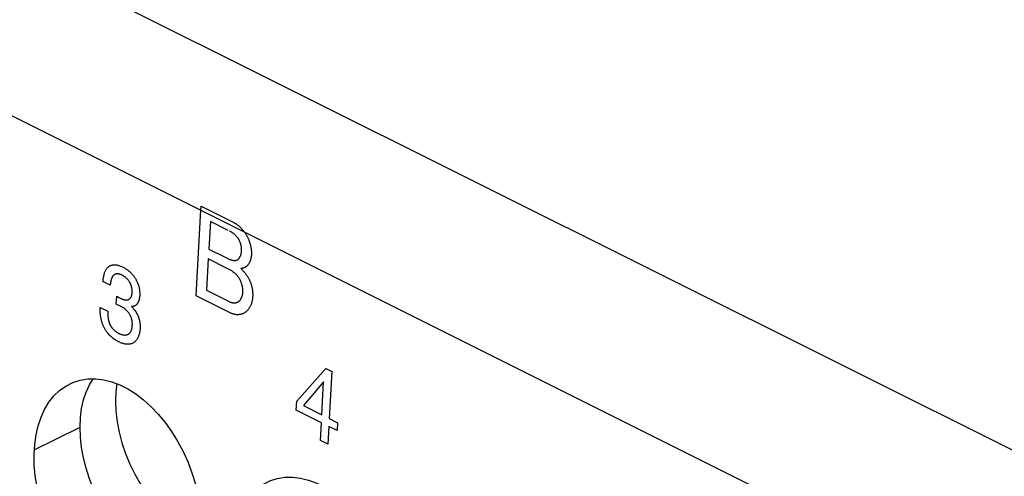
# Model space of a CAD drawing. Units: millimetres. Extents: x -61 to 61, y -65 to 65.
# Drawn here: x -39 to -21, y 36 to 45 of the extents above; entities that cross this region are included whole.
import ezdxf

# ---------------------------------------------------------------- set-up
doc = ezdxf.new("R2010")
doc.units = ezdxf.units.MM
doc.header["$LTSCALE"] = 16.335
doc.layers.add('CURVE', color=7, linetype='CONTINUOUS')
doc.layers.add('IMPORT_IGES', color=7, linetype='CONTINUOUS')

msp = doc.modelspace()

# ---------------------------------------------------------------- linework, layer by layer
at = {"layer": 'CURVE', "color": 253, "linetype": 'CONTINUOUS'}
for p, q in [((-35.593, 41.317), (-34.998, 41.019)), ((-35.426, 41.037), (-35.454, 40.534)), ((-35.102, 40.875), (-35.426, 41.037)), ((-35.454, 40.534), (-35.132, 40.373)), ((-35.464, 40.354), (-35.496, 39.782)), ((-35.117, 40.18), (-35.464, 40.354)), ((-37.254, 39.874), (-37.385, 39.94)), ((-35.496, 39.782), (-35.082, 39.575)), ((-37.142, 39.53), (-37.134, 39.673)), ((-37.093, 39.505), (-37.142, 39.53)), ((-37.134, 39.673), (-37.126, 39.668)), ((-37.126, 39.668), (-37.098, 39.652)), ((-35.065, 39.37), (-35.685, 39.68)), ((-37.436, 39.429), (-37.436, 39.468)), ((-37.436, 39.468), (-37.298, 39.399)), ((-36.864, 39.484), (-36.812, 39.427)), ((-33.849, 37.754), (-33.322, 38.355)), ((-33.322, 38.355), (-33.211, 38.299)), ((-33.211, 38.299), (-33.259, 37.441)), ((-33.359, 38.109), (-33.727, 37.675)), ((-33.392, 37.508), (-33.359, 38.109)), ((-33.858, 37.591), (-33.849, 37.754)), ((-33.4, 37.362), (-33.858, 37.591)), ((-33.727, 37.675), (-33.392, 37.508)), ((-33.418, 37.04), (-33.4, 37.362)), ((-33.259, 37.441), (-33.105, 37.364)), ((-33.105, 37.364), (-33.113, 37.219)), ((-33.267, 37.296), (-33.285, 36.973)), ((-33.113, 37.219), (-33.267, 37.296)), ((-33.285, 36.973), (-33.418, 37.04))]:
    msp.add_line(p, q, dxfattribs=at)
for points in [[(-35.685, 39.68), (-35.598, 41.249), (-35.598, 41.261), (-35.597, 41.274), (-35.596, 41.286), (-35.595, 41.299), (-35.593, 41.317)], [(-34.998, 41.019), (-34.991, 41.015), (-34.984, 41.011), (-34.977, 41.007), (-34.97, 41.003), (-34.963, 40.999), (-34.956, 40.994), (-34.949, 40.99), (-34.942, 40.985), (-34.935, 40.98), (-34.928, 40.974), (-34.921, 40.969), (-34.914, 40.964), (-34.907, 40.958), (-34.9, 40.952), (-34.893, 40.946), (-34.887, 40.94), (-34.88, 40.934), (-34.874, 40.927), (-34.867, 40.921), (-34.861, 40.914), (-34.855, 40.908), (-34.849, 40.901), (-34.843, 40.894), (-34.837, 40.888), (-34.831, 40.881), (-34.825, 40.874), (-34.82, 40.867), (-34.814, 40.859), (-34.809, 40.852), (-34.803, 40.845)], [(-34.855, 40.508), (-34.855, 40.513), (-34.855, 40.518), (-34.855, 40.523), (-34.855, 40.528), (-34.855, 40.534), (-34.855, 40.54), (-34.856, 40.546), (-34.856, 40.553), (-34.857, 40.559), (-34.858, 40.568), (-34.859, 40.577), (-34.861, 40.586), (-34.862, 40.593), (-34.864, 40.599), (-34.866, 40.606), (-34.867, 40.613), (-34.869, 40.621), (-34.872, 40.629), (-34.874, 40.637), (-34.877, 40.644), (-34.88, 40.652), (-34.883, 40.66), (-34.886, 40.668), (-34.889, 40.675), (-34.892, 40.682), (-34.895, 40.688), (-34.899, 40.695), (-34.902, 40.701), (-34.906, 40.708), (-34.909, 40.714), (-34.913, 40.72), (-34.917, 40.726), (-34.921, 40.732), (-34.925, 40.738), (-34.93, 40.744), (-34.934, 40.75), (-34.938, 40.755), (-34.943, 40.761), (-34.948, 40.766), (-34.953, 40.772), (-34.959, 40.778), (-34.964, 40.784), (-34.97, 40.789), (-34.976, 40.795), (-34.982, 40.8), (-34.988, 40.805), (-34.995, 40.811), (-35.002, 40.817), (-35.01, 40.822), (-35.017, 40.827), (-35.025, 40.832), (-35.032, 40.837), (-35.04, 40.842), (-35.047, 40.847), (-35.055, 40.851), (-35.063, 40.855), (-35.071, 40.86), (-35.079, 40.864)], [(-34.803, 40.845), (-34.797, 40.836), (-34.791, 40.827), (-34.785, 40.818), (-34.779, 40.809), (-34.774, 40.8), (-34.768, 40.791), (-34.763, 40.782), (-34.758, 40.773), (-34.753, 40.763), (-34.748, 40.754), (-34.744, 40.744), (-34.739, 40.734), (-34.735, 40.724), (-34.73, 40.714), (-34.726, 40.704), (-34.722, 40.694), (-34.718, 40.684), (-34.715, 40.674), (-34.711, 40.663), (-34.708, 40.653), (-34.705, 40.642), (-34.701, 40.63), (-34.698, 40.618), (-34.695, 40.606), (-34.692, 40.594), (-34.689, 40.582), (-34.687, 40.57), (-34.685, 40.558), (-34.683, 40.546), (-34.681, 40.535), (-34.68, 40.523), (-34.679, 40.512), (-34.678, 40.5), (-34.677, 40.491), (-34.677, 40.481), (-34.676, 40.471), (-34.676, 40.462), (-34.676, 40.452), (-34.677, 40.443), (-34.677, 40.434)], [(-35.132, 40.373), (-35.122, 40.368), (-35.113, 40.364), (-35.104, 40.359), (-35.094, 40.355), (-35.085, 40.351), (-35.076, 40.347), (-35.066, 40.344), (-35.057, 40.341), (-35.047, 40.337), (-35.038, 40.335), (-35.03, 40.333), (-35.022, 40.331), (-35.014, 40.329), (-35.009, 40.329), (-35.003, 40.328), (-34.997, 40.327), (-34.991, 40.327), (-34.986, 40.327), (-34.98, 40.327), (-34.974, 40.327), (-34.969, 40.328), (-34.964, 40.328), (-34.958, 40.329), (-34.953, 40.33), (-34.948, 40.332), (-34.943, 40.334), (-34.938, 40.336), (-34.933, 40.338), (-34.929, 40.341), (-34.924, 40.344), (-34.92, 40.348), (-34.915, 40.351), (-34.911, 40.355), (-34.907, 40.36), (-34.903, 40.364), (-34.899, 40.369), (-34.895, 40.374), (-34.892, 40.379), (-34.889, 40.385), (-34.886, 40.39), (-34.883, 40.396), (-34.88, 40.402), (-34.877, 40.408), (-34.875, 40.414), (-34.872, 40.42), (-34.87, 40.427), (-34.868, 40.434), (-34.866, 40.44), (-34.864, 40.447), (-34.862, 40.455), (-34.861, 40.462), (-34.859, 40.469), (-34.858, 40.477), (-34.857, 40.485), (-34.856, 40.492), (-34.856, 40.496), (-34.856, 40.5), (-34.855, 40.504), (-34.855, 40.508)], [(-34.677, 40.434), (-34.677, 40.426), (-34.678, 40.419), (-34.679, 40.411), (-34.68, 40.404), (-34.681, 40.397), (-34.682, 40.389), (-34.683, 40.38), (-34.685, 40.372), (-34.687, 40.364), (-34.689, 40.355), (-34.691, 40.347), (-34.693, 40.34), (-34.696, 40.332), (-34.698, 40.324), (-34.701, 40.317), (-34.704, 40.31), (-34.707, 40.303), (-34.711, 40.295), (-34.714, 40.287), (-34.718, 40.28), (-34.723, 40.272), (-34.727, 40.265), (-34.731, 40.258), (-34.736, 40.252), (-34.74, 40.246), (-34.745, 40.241), (-34.749, 40.236), (-34.754, 40.231), (-34.758, 40.226), (-34.763, 40.222), (-34.768, 40.217), (-34.773, 40.213), (-34.778, 40.209), (-34.784, 40.206), (-34.789, 40.203), (-34.795, 40.2), (-34.8, 40.197), (-34.806, 40.194), (-34.812, 40.192), (-34.818, 40.19), (-34.826, 40.187), (-34.834, 40.185), (-34.842, 40.183), (-34.848, 40.181), (-34.855, 40.18), (-34.861, 40.179), (-34.868, 40.178)], [(-37.385, 39.94), (-37.384, 39.957), (-37.382, 39.974), (-37.38, 39.99), (-37.377, 40.005), (-37.375, 40.021), (-37.372, 40.035), (-37.369, 40.05), (-37.365, 40.064), (-37.362, 40.078), (-37.358, 40.091), (-37.354, 40.104), (-37.349, 40.117), (-37.344, 40.129), (-37.339, 40.14), (-37.333, 40.151), (-37.327, 40.161), (-37.321, 40.171), (-37.314, 40.18), (-37.307, 40.189), (-37.3, 40.197), (-37.292, 40.205), (-37.284, 40.211), (-37.276, 40.218), (-37.267, 40.223), (-37.258, 40.229), (-37.249, 40.233), (-37.239, 40.237), (-37.23, 40.241), (-37.219, 40.243), (-37.209, 40.246), (-37.199, 40.247), (-37.188, 40.248), (-37.177, 40.248), (-37.166, 40.248), (-37.154, 40.247), (-37.143, 40.246), (-37.131, 40.244), (-37.119, 40.241), (-37.107, 40.238), (-37.094, 40.234), (-37.082, 40.23), (-37.069, 40.225), (-37.056, 40.22), (-37.044, 40.215), (-37.031, 40.209), (-37.019, 40.203), (-37.006, 40.196), (-36.994, 40.19), (-36.982, 40.182), (-36.97, 40.175), (-36.958, 40.167), (-36.946, 40.159), (-36.934, 40.15), (-36.922, 40.141), (-36.911, 40.132), (-36.899, 40.122), (-36.888, 40.112), (-36.877, 40.102), (-36.867, 40.091), (-36.856, 40.08), (-36.847, 40.069), (-36.837, 40.058), (-36.827, 40.046), (-36.818, 40.034), (-36.81, 40.022), (-36.801, 40.009), (-36.793, 39.996), (-36.785, 39.983), (-36.778, 39.97), (-36.771, 39.956), (-36.764, 39.943), (-36.758, 39.929), (-36.752, 39.915), (-36.747, 39.901), (-36.742, 39.887), (-36.737, 39.873), (-36.733, 39.859), (-36.729, 39.845), (-36.726, 39.83), (-36.723, 39.816), (-36.721, 39.802), (-36.719, 39.788), (-36.717, 39.775), (-36.716, 39.761), (-36.715, 39.745), (-36.714, 39.729), (-36.714, 39.714), (-36.714, 39.699), (-36.715, 39.684), (-36.716, 39.669)], [(-37.016, 40.048), (-37.022, 40.051), (-37.028, 40.054), (-37.034, 40.057), (-37.041, 40.061), (-37.048, 40.063), (-37.054, 40.066), (-37.061, 40.069), (-37.067, 40.071), (-37.074, 40.073), (-37.08, 40.075), (-37.086, 40.077), (-37.092, 40.078), (-37.098, 40.079), (-37.104, 40.08), (-37.108, 40.081), (-37.113, 40.081), (-37.117, 40.081), (-37.122, 40.081), (-37.126, 40.081), (-37.131, 40.081), (-37.135, 40.081), (-37.14, 40.08), (-37.144, 40.079), (-37.148, 40.078), (-37.152, 40.077), (-37.156, 40.076), (-37.16, 40.075), (-37.164, 40.073), (-37.168, 40.071), (-37.172, 40.069), (-37.175, 40.067), (-37.179, 40.065), (-37.182, 40.063), (-37.185, 40.061), (-37.189, 40.057), (-37.193, 40.054), (-37.197, 40.05), (-37.201, 40.046), (-37.203, 40.044), (-37.205, 40.041), (-37.208, 40.038), (-37.21, 40.035), (-37.212, 40.032), (-37.214, 40.029), (-37.216, 40.025), (-37.218, 40.022), (-37.22, 40.018), (-37.221, 40.016), (-37.222, 40.013), (-37.223, 40.01), (-37.225, 40.007)], [(-34.832, 39.752), (-34.832, 39.757), (-34.831, 39.762), (-34.831, 39.767), (-34.831, 39.774), (-34.832, 39.782), (-34.832, 39.79), (-34.833, 39.797), (-34.833, 39.805), (-34.834, 39.813), (-34.835, 39.823), (-34.837, 39.834), (-34.839, 39.845), (-34.841, 39.855), (-34.844, 39.866), (-34.846, 39.877), (-34.849, 39.886), (-34.852, 39.896), (-34.855, 39.905), (-34.858, 39.914), (-34.861, 39.924), (-34.865, 39.933), (-34.869, 39.943), (-34.872, 39.951), (-34.876, 39.959), (-34.88, 39.967), (-34.884, 39.974), (-34.888, 39.982), (-34.892, 39.99), (-34.897, 39.998), (-34.901, 40.005), (-34.906, 40.012), (-34.911, 40.02), (-34.917, 40.027), (-34.922, 40.034), (-34.928, 40.041), (-34.933, 40.048), (-34.939, 40.054), (-34.945, 40.061), (-34.952, 40.068), (-34.96, 40.075), (-34.967, 40.082), (-34.975, 40.089), (-34.982, 40.095), (-34.99, 40.102), (-34.998, 40.108), (-35.008, 40.115), (-35.017, 40.122), (-35.027, 40.128), (-35.036, 40.135), (-35.046, 40.141), (-35.056, 40.147), (-35.065, 40.153), (-35.075, 40.158), (-35.085, 40.164), (-35.096, 40.169), (-35.106, 40.175), (-35.117, 40.18)], [(-34.868, 40.178), (-34.86, 40.17), (-34.853, 40.163), (-34.846, 40.156), (-34.84, 40.149), (-34.833, 40.142), (-34.825, 40.133), (-34.817, 40.124), (-34.808, 40.114), (-34.801, 40.105), (-34.793, 40.095), (-34.785, 40.086), (-34.778, 40.076), (-34.771, 40.066), (-34.764, 40.056), (-34.757, 40.046), (-34.75, 40.036), (-34.743, 40.025), (-34.737, 40.015), (-34.731, 40.005), (-34.725, 39.994), (-34.72, 39.983), (-34.714, 39.973), (-34.709, 39.962), (-34.704, 39.951), (-34.699, 39.94), (-34.695, 39.929), (-34.691, 39.917), (-34.687, 39.906), (-34.683, 39.895), (-34.68, 39.883), (-34.676, 39.872), (-34.673, 39.86), (-34.671, 39.849), (-34.668, 39.837), (-34.666, 39.826), (-34.664, 39.814), (-34.662, 39.803), (-34.66, 39.791), (-34.659, 39.779), (-34.657, 39.768), (-34.656, 39.756), (-34.655, 39.744), (-34.655, 39.733), (-34.654, 39.721), (-34.654, 39.71), (-34.654, 39.7), (-34.654, 39.691), (-34.654, 39.682), (-34.654, 39.673), (-34.655, 39.664)], [(-37.225, 40.007), (-37.226, 40.003), (-37.228, 39.998), (-37.23, 39.993), (-37.231, 39.988), (-37.233, 39.983), (-37.234, 39.978), (-37.236, 39.972), (-37.237, 39.967), (-37.239, 39.961), (-37.24, 39.955), (-37.242, 39.948), (-37.243, 39.942), (-37.244, 39.936), (-37.246, 39.929), (-37.247, 39.922), (-37.248, 39.915), (-37.249, 39.907), (-37.25, 39.899), (-37.251, 39.891), (-37.253, 39.882), (-37.254, 39.874)], [(-37.098, 39.652), (-37.086, 39.646), (-37.078, 39.642), (-37.07, 39.638), (-37.063, 39.634), (-37.055, 39.63), (-37.048, 39.627), (-37.041, 39.624), (-37.033, 39.621), (-37.026, 39.618), (-37.019, 39.616), (-37.012, 39.614), (-37.005, 39.612), (-36.998, 39.61), (-36.991, 39.608), (-36.985, 39.607), (-36.978, 39.606), (-36.971, 39.606), (-36.965, 39.605), (-36.958, 39.605), (-36.952, 39.605), (-36.945, 39.606), (-36.939, 39.607), (-36.933, 39.608), (-36.927, 39.61), (-36.921, 39.612), (-36.915, 39.615), (-36.91, 39.618), (-36.905, 39.621), (-36.899, 39.625), (-36.895, 39.629), (-36.89, 39.634), (-36.887, 39.638), (-36.884, 39.642), (-36.881, 39.646), (-36.878, 39.651), (-36.875, 39.655), (-36.872, 39.66), (-36.87, 39.665), (-36.867, 39.671), (-36.865, 39.676), (-36.863, 39.682), (-36.862, 39.688), (-36.86, 39.694), (-36.858, 39.702), (-36.857, 39.711), (-36.855, 39.719), (-36.854, 39.728), (-36.853, 39.737), (-36.853, 39.746), (-36.853, 39.755), (-36.852, 39.765), (-36.853, 39.774), (-36.853, 39.784), (-36.854, 39.794), (-36.855, 39.804), (-36.856, 39.813), (-36.858, 39.823), (-36.86, 39.833), (-36.862, 39.841), (-36.864, 39.849), (-36.866, 39.858), (-36.869, 39.866), (-36.872, 39.874), (-36.875, 39.883), (-36.878, 39.891), (-36.881, 39.898), (-36.884, 39.905), (-36.888, 39.912), (-36.891, 39.919), (-36.895, 39.926), (-36.899, 39.932), (-36.903, 39.939), (-36.907, 39.945), (-36.913, 39.954), (-36.919, 39.962), (-36.925, 39.97), (-36.932, 39.978), (-36.939, 39.985), (-36.945, 39.993), (-36.953, 40), (-36.96, 40.006), (-36.967, 40.013), (-36.974, 40.019), (-36.982, 40.025), (-36.989, 40.03), (-36.996, 40.035), (-37.003, 40.039), (-37.009, 40.044), (-37.016, 40.048)], [(-35.082, 39.575), (-35.075, 39.572), (-35.068, 39.569), (-35.062, 39.566), (-35.055, 39.564), (-35.049, 39.561), (-35.042, 39.56), (-35.036, 39.558), (-35.029, 39.556), (-35.021, 39.555), (-35.014, 39.554), (-35.006, 39.553), (-34.999, 39.552), (-34.992, 39.552), (-34.985, 39.552), (-34.979, 39.552), (-34.973, 39.553), (-34.967, 39.554), (-34.961, 39.555), (-34.955, 39.556), (-34.949, 39.558), (-34.943, 39.56), (-34.937, 39.562), (-34.932, 39.564), (-34.926, 39.567), (-34.921, 39.57), (-34.916, 39.573), (-34.911, 39.576), (-34.906, 39.58), (-34.901, 39.584), (-34.896, 39.588), (-34.892, 39.593), (-34.888, 39.597), (-34.883, 39.602), (-34.879, 39.607), (-34.875, 39.613), (-34.872, 39.618), (-34.868, 39.624), (-34.865, 39.63), (-34.861, 39.636), (-34.858, 39.642), (-34.855, 39.649), (-34.852, 39.656), (-34.849, 39.664), (-34.846, 39.672), (-34.844, 39.68), (-34.842, 39.689), (-34.839, 39.697), (-34.838, 39.705), (-34.836, 39.712), (-34.835, 39.72), (-34.834, 39.728), (-34.833, 39.736), (-34.832, 39.744), (-34.832, 39.752)], [(-36.716, 39.669), (-36.717, 39.661), (-36.718, 39.653), (-36.719, 39.645), (-36.72, 39.637), (-36.722, 39.63), (-36.723, 39.622), (-36.725, 39.615), (-36.727, 39.608), (-36.728, 39.602), (-36.73, 39.596), (-36.732, 39.59), (-36.734, 39.584), (-36.736, 39.578), (-36.739, 39.572), (-36.741, 39.567), (-36.744, 39.562), (-36.746, 39.556), (-36.749, 39.551), (-36.752, 39.546), (-36.755, 39.542), (-36.758, 39.537), (-36.762, 39.533), (-36.765, 39.529), (-36.768, 39.525), (-36.772, 39.521), (-36.776, 39.518), (-36.779, 39.514), (-36.783, 39.511), (-36.787, 39.508), (-36.79, 39.506), (-36.794, 39.503), (-36.798, 39.5), (-36.802, 39.498), (-36.806, 39.496), (-36.811, 39.494), (-36.815, 39.492), (-36.819, 39.491), (-36.823, 39.49), (-36.826, 39.488), (-36.83, 39.487), (-36.834, 39.487), (-36.837, 39.486), (-36.841, 39.485), (-36.845, 39.485), (-36.849, 39.484), (-36.853, 39.484), (-36.856, 39.484), (-36.858, 39.484), (-36.861, 39.484), (-36.864, 39.484)], [(-34.655, 39.664), (-34.656, 39.65), (-34.657, 39.638), (-34.658, 39.625), (-34.66, 39.613), (-34.662, 39.601), (-34.664, 39.589), (-34.667, 39.577), (-34.67, 39.564), (-34.674, 39.551), (-34.678, 39.538), (-34.683, 39.525), (-34.688, 39.512), (-34.693, 39.5), (-34.698, 39.489), (-34.704, 39.479), (-34.709, 39.469), (-34.715, 39.459), (-34.721, 39.45), (-34.728, 39.44), (-34.734, 39.432), (-34.741, 39.423), (-34.749, 39.415), (-34.756, 39.407), (-34.764, 39.399), (-34.772, 39.392), (-34.78, 39.386), (-34.788, 39.379), (-34.797, 39.374), (-34.806, 39.368), (-34.815, 39.363), (-34.824, 39.359), (-34.833, 39.354), (-34.843, 39.351), (-34.853, 39.347), (-34.863, 39.344), (-34.873, 39.342), (-34.883, 39.34), (-34.893, 39.338), (-34.903, 39.337), (-34.913, 39.336), (-34.923, 39.336), (-34.935, 39.336), (-34.947, 39.336), (-34.959, 39.338), (-34.971, 39.339), (-34.983, 39.341), (-34.994, 39.344), (-35.004, 39.346), (-35.014, 39.349), (-35.024, 39.353), (-35.034, 39.356), (-35.045, 39.36), (-35.055, 39.365), (-35.065, 39.37)], [(-37.39, 39.16), (-37.394, 39.171), (-37.397, 39.181), (-37.401, 39.192), (-37.404, 39.203), (-37.407, 39.214), (-37.41, 39.225), (-37.412, 39.235), (-37.415, 39.246), (-37.417, 39.256), (-37.42, 39.267), (-37.422, 39.277), (-37.424, 39.288), (-37.426, 39.298), (-37.427, 39.309), (-37.429, 39.319), (-37.43, 39.329), (-37.431, 39.339), (-37.432, 39.349), (-37.433, 39.36), (-37.434, 39.37), (-37.435, 39.379), (-37.435, 39.389), (-37.435, 39.399), (-37.436, 39.409), (-37.436, 39.419), (-37.436, 39.429)], [(-37.298, 39.399), (-37.298, 39.387), (-37.298, 39.376), (-37.298, 39.364), (-37.298, 39.352), (-37.297, 39.34), (-37.297, 39.328), (-37.296, 39.316), (-37.295, 39.304), (-37.294, 39.295), (-37.292, 39.285), (-37.291, 39.275), (-37.29, 39.265), (-37.288, 39.256), (-37.286, 39.247), (-37.285, 39.239), (-37.283, 39.231), (-37.281, 39.223), (-37.279, 39.215), (-37.277, 39.207), (-37.274, 39.199), (-37.272, 39.191), (-37.269, 39.183), (-37.267, 39.177), (-37.264, 39.171), (-37.262, 39.166), (-37.259, 39.16), (-37.257, 39.154), (-37.254, 39.148), (-37.251, 39.143), (-37.248, 39.137), (-37.245, 39.132), (-37.242, 39.126), (-37.238, 39.121), (-37.235, 39.116), (-37.23, 39.109), (-37.225, 39.103), (-37.22, 39.096), (-37.215, 39.09), (-37.21, 39.083), (-37.204, 39.077), (-37.198, 39.071), (-37.193, 39.065), (-37.187, 39.06), (-37.181, 39.054), (-37.175, 39.049), (-37.169, 39.044), (-37.162, 39.038), (-37.154, 39.032), (-37.147, 39.026), (-37.14, 39.021), (-37.132, 39.016), (-37.126, 39.012), (-37.12, 39.008), (-37.114, 39.005), (-37.108, 39.001), (-37.101, 38.998), (-37.095, 38.994)], [(-37.095, 38.994), (-37.085, 38.99), (-37.075, 38.985), (-37.065, 38.981), (-37.056, 38.978), (-37.046, 38.975), (-37.037, 38.972), (-37.028, 38.97), (-37.019, 38.968), (-37.011, 38.967), (-37.002, 38.966), (-36.994, 38.965), (-36.986, 38.965), (-36.978, 38.965), (-36.97, 38.966), (-36.963, 38.967), (-36.955, 38.968), (-36.948, 38.97), (-36.941, 38.972), (-36.934, 38.975), (-36.928, 38.978), (-36.921, 38.982), (-36.915, 38.986), (-36.909, 38.99), (-36.903, 38.995), (-36.898, 39.001), (-36.893, 39.007), (-36.888, 39.013), (-36.883, 39.02), (-36.879, 39.027), (-36.875, 39.035), (-36.871, 39.043), (-36.867, 39.051), (-36.864, 39.06), (-36.861, 39.068), (-36.859, 39.077), (-36.857, 39.086), (-36.855, 39.095), (-36.853, 39.104), (-36.852, 39.113), (-36.851, 39.123), (-36.85, 39.133), (-36.85, 39.142), (-36.849, 39.152), (-36.849, 39.162), (-36.849, 39.172), (-36.85, 39.181), (-36.85, 39.191), (-36.851, 39.2), (-36.852, 39.21), (-36.854, 39.219), (-36.855, 39.229), (-36.857, 39.238), (-36.859, 39.248), (-36.861, 39.257), (-36.864, 39.266), (-36.867, 39.275), (-36.87, 39.284), (-36.873, 39.293), (-36.877, 39.302), (-36.881, 39.311), (-36.885, 39.319), (-36.889, 39.328), (-36.894, 39.336), (-36.898, 39.344), (-36.903, 39.352), (-36.908, 39.36), (-36.913, 39.368), (-36.919, 39.375), (-36.924, 39.382), (-36.93, 39.389), (-36.935, 39.396), (-36.941, 39.402), (-36.947, 39.409), (-36.954, 39.415), (-36.96, 39.421), (-36.968, 39.428), (-36.976, 39.434), (-36.984, 39.441), (-36.992, 39.447), (-37.001, 39.453), (-37.011, 39.46), (-37.022, 39.467), (-37.033, 39.474), (-37.045, 39.48), (-37.056, 39.486), (-37.068, 39.493), (-37.08, 39.499), (-37.093, 39.505)], [(-36.812, 39.427), (-36.808, 39.422), (-36.804, 39.417), (-36.8, 39.412), (-36.796, 39.407), (-36.792, 39.402), (-36.788, 39.396), (-36.784, 39.391), (-36.781, 39.385), (-36.777, 39.378), (-36.773, 39.371), (-36.769, 39.364), (-36.765, 39.357), (-36.761, 39.35), (-36.758, 39.342), (-36.754, 39.335), (-36.751, 39.327), (-36.748, 39.319), (-36.745, 39.311), (-36.742, 39.303), (-36.739, 39.295), (-36.736, 39.286), (-36.733, 39.278), (-36.731, 39.269), (-36.728, 39.261), (-36.726, 39.252), (-36.723, 39.243), (-36.721, 39.234), (-36.719, 39.225), (-36.717, 39.216), (-36.716, 39.208), (-36.714, 39.2), (-36.713, 39.192), (-36.712, 39.183), (-36.711, 39.175), (-36.71, 39.167), (-36.709, 39.159), (-36.708, 39.15), (-36.707, 39.142), (-36.707, 39.134), (-36.707, 39.125), (-36.706, 39.117), (-36.706, 39.11), (-36.706, 39.104), (-36.706, 39.097), (-36.706, 39.09), (-36.707, 39.084)], [(-36.707, 39.084), (-36.708, 39.071), (-36.709, 39.059), (-36.71, 39.048), (-36.712, 39.036), (-36.714, 39.021), (-36.717, 39.006), (-36.721, 38.992), (-36.725, 38.978), (-36.729, 38.964), (-36.734, 38.951), (-36.739, 38.939), (-36.744, 38.926), (-36.75, 38.914), (-36.756, 38.903), (-36.763, 38.892), (-36.77, 38.881), (-36.777, 38.871), (-36.785, 38.861), (-36.794, 38.852), (-36.802, 38.843), (-36.811, 38.836), (-36.821, 38.829), (-36.83, 38.822), (-36.84, 38.817), (-36.85, 38.812), (-36.86, 38.808), (-36.87, 38.805), (-36.88, 38.802), (-36.891, 38.8), (-36.901, 38.798), (-36.912, 38.797), (-36.923, 38.796), (-36.934, 38.796), (-36.945, 38.796), (-36.956, 38.797), (-36.967, 38.799), (-36.979, 38.8), (-36.992, 38.803), (-37.006, 38.806), (-37.019, 38.81), (-37.033, 38.814), (-37.046, 38.819), (-37.063, 38.825), (-37.079, 38.833), (-37.096, 38.84), (-37.112, 38.849), (-37.128, 38.857), (-37.143, 38.867), (-37.159, 38.876), (-37.174, 38.886), (-37.188, 38.897), (-37.203, 38.908), (-37.217, 38.919), (-37.231, 38.931), (-37.245, 38.944), (-37.258, 38.957), (-37.271, 38.97), (-37.284, 38.984), (-37.293, 38.996), (-37.303, 39.007), (-37.312, 39.019), (-37.321, 39.03), (-37.329, 39.042), (-37.337, 39.054), (-37.345, 39.065), (-37.352, 39.077), (-37.358, 39.089), (-37.365, 39.101), (-37.371, 39.112), (-37.376, 39.124), (-37.381, 39.136), (-37.386, 39.148), (-37.39, 39.16)]]:
    msp.add_lwpolyline(points, dxfattribs=at)
at = {"layer": 'IMPORT_IGES', "color": 253, "linetype": 'CONTINUOUS'}
for p, q in [((-48.074, 50.502), (27.587, 12.672)), ((-49.484, 48.185), (26.176, 10.355)), ((-38.638, 36.867), (-37.802, 37.285))]:
    msp.add_line(p, q, dxfattribs=at)
at = {"layer": 'IMPORT_IGES', "color": 7, "linetype": 'CONTINUOUS'}
for points in [[(-37.802, 37.285), (-37.794, 37.461), (-37.774, 37.626), (-37.74, 37.78), (-37.692, 37.923), (-37.632, 38.055), (-37.564, 38.165)], [(-37.13, 38.073), (-37.15, 37.932), (-37.158, 37.756), (-37.151, 37.573), (-37.128, 37.381), (-37.091, 37.188), (-37.039, 36.995), (-36.973, 36.8), (-36.894, 36.609), (-36.802, 36.423), (-36.698, 36.241), (-36.584, 36.069), (-36.46, 35.907), (-36.326, 35.755), (-36.187, 35.619), (-36.044, 35.5), (-35.897, 35.397)], [(-35.834, 34.524), (-35.918, 34.535), (-36.06, 34.572), (-36.203, 34.626), (-36.348, 34.698), (-36.491, 34.785), (-36.633, 34.889), (-36.772, 35.008), (-36.906, 35.14), (-37.035, 35.284), (-37.157, 35.44), (-37.271, 35.605), (-37.376, 35.779), (-37.472, 35.961), (-37.557, 36.148), (-37.63, 36.338), (-37.691, 36.532), (-37.739, 36.725), (-37.774, 36.913), (-37.794, 37.1), (-37.802, 37.285)]]:
    msp.add_lwpolyline(points, dxfattribs=at)
for centre in [(-37.117, 36.107), (-33.525, 34.311)]:
    msp.add_ellipse(centre, major_axis=(-0.819, 1.991), ratio=0.645304, dxfattribs=at)

doc.saveas('drawing.dxf')
